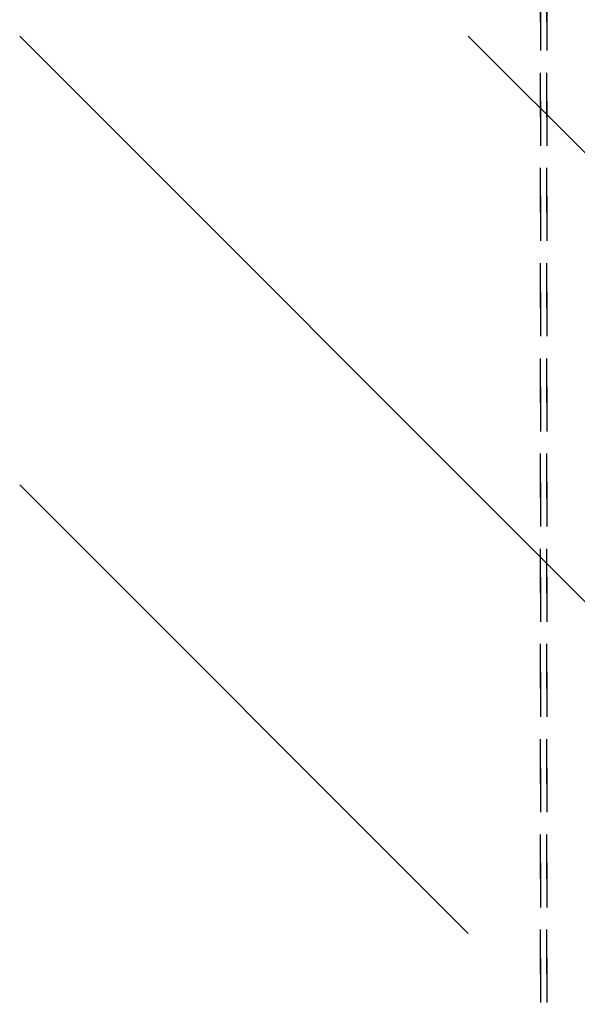
# Model space of a CAD drawing. Units: inches. Extents: x -3 to 581, y -1 to 409.
# Drawn here: x 302 to 307, y 339 to 347 of the extents above; entities that cross this region are included whole.
import ezdxf

# ---------------------------------------------------------------- set-up
doc = ezdxf.new("R2010")
doc.units = ezdxf.units.IN
doc.linetypes.add('DASHED', pattern=[15, 7, -8])

# ---------------------------------------------------------------- blocks, each defined once
blk = doc.blocks.new('10900-EP-01_41_Fluegel-Glas-Griffmuschel-10_00_2__153', base_point=(5372.56, 4978.71))
at = {"color": 124, "linetype": 'Continuous'}
for p, q in [((6186.85, 6786.07), (6045.43, 6927.5)), ((6186.85, 6856.79), (6116.14, 6927.5)), ((6116.14, 6786.07), (6045.43, 6856.79))]:
    blk.add_line(p, q, dxfattribs=at)
blk = doc.blocks.new('10900-EP-01_41_Fluegel-Glas-Griffmuschel-10_00_4__155', base_point=(6127.56, 4978.71))
at = {"color": 3, "linetype": 'DASHED'}
for p, q in [((6127.56, 4979.71), (6127.56, 7007.21)), ((6127.56, 7007.21), (6127.56, 4979.71)), ((6128.56, 4979.71), (6128.56, 7007.21)), ((6128.56, 7007.21), (6128.56, 4979.71))]:
    blk.add_line(p, q, dxfattribs=at)
blk = doc.blocks.new('10900-EP-01__157', base_point=(3582.56, 4871.71))
for name, p in [('10900-EP-01_41_Fluegel-Glas-Griffmuschel-10_00_2__153', (5372.56, 4978.71)), ('10900-EP-01_41_Fluegel-Glas-Griffmuschel-10_00_4__155', (6127.56, 4978.71))]:
    blk.add_blockref(name, p)
blk = doc.blocks.new('001-02_Wandbefestigung-2-Glasfluegel', base_point=(5367.565, 6019.207))
blk.add_blockref('10900-EP-01__157', (3582.565, 4871.707))

msp = doc.modelspace()

# ---------------------------------------------------------------- block references
at = {"xscale": 0.05, "yscale": 0.05, "zscale": 0.05}
msp.add_blockref('001-02_Wandbefestigung-2-Glasfluegel', (268.3782, 300.9603), dxfattribs=at)

doc.saveas('drawing.dxf')
